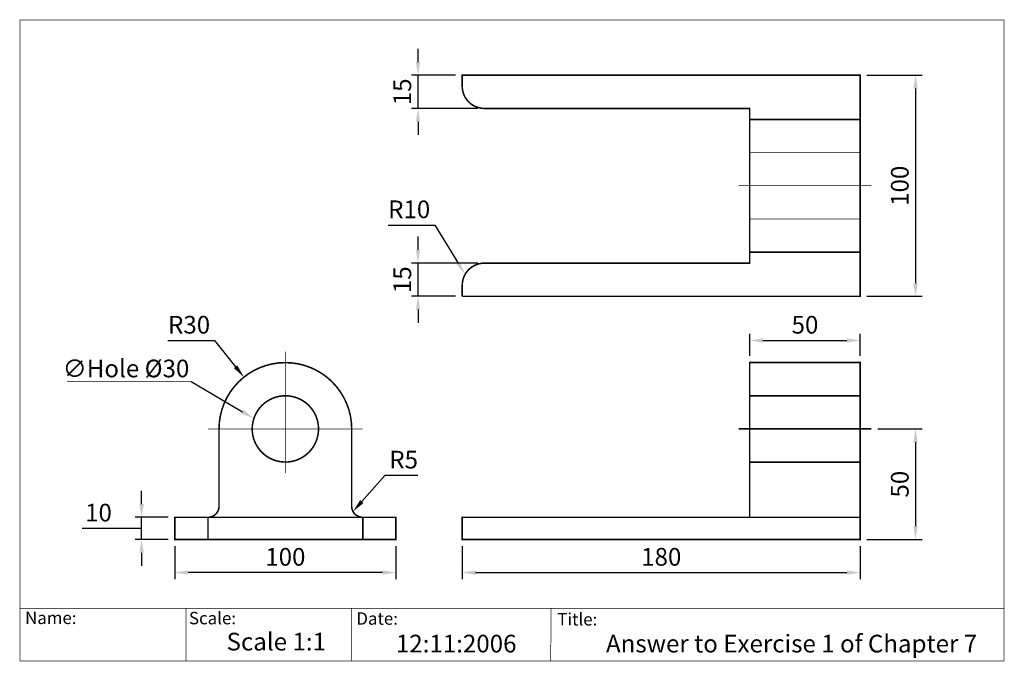
# Model space of a CAD drawing. Units: millimetres. Extents: x -10 to 435, y 5 to 295.
import ezdxf

# ---------------------------------------------------------------- set-up
doc = ezdxf.new("R2010")
doc.units = ezdxf.units.MM
doc.linetypes.add('CENTER2', pattern=[28.575, 19.05, -3.175, 3.175, -3.175])
doc.linetypes.add('HIDDEN2', pattern=[4.7625, 3.175, -1.5875])
for name, color, linetype in [('Centre', 1, 'CENTER2'), ('Dimensions', 6, 'Continuous'), ('Hidden', 5, 'HIDDEN2'), ('Text', 3, 'Continuous')]:
    doc.layers.add(name, color=color, linetype=linetype)
doc.styles.add('ARIAL', font='ARIAL.TTF', dxfattribs={"height": 8})
doc.dimstyles.new('my_style', dxfattribs={"dimtxt": 6, "dimasz": 6, "dimexe": 3, "dimexo": 3, "dimgap": 2, "dimtad": 1, "dimtoh": 1, "dimdec": 0, "dimtxsty": 'ARIAL', "dimcen": 0, "dimadec": 0, "dimazin": 0, "dimtfac": 1, "dimtdec": 0, "dimtmove": 1, "dimatfit": 3, "dimfxl": 0, "dimlwd": 30, "dimlwe": 30, "dimarcsym": 0})

# ---------------------------------------------------------------- blocks, each defined once
blk = doc.blocks.new('*D1')
at = {"layer": 'Defpoints', "color": 0, "lineweight": 30}
for p in [(190, 60), (370, 60), (370, 45)]:
    blk.add_point(p, dxfattribs=at)
at = {"layer": 'Dimensions', "color": 0, "lineweight": 30}
for p, q in [((190, 57), (190, 42)), ((370, 57), (370, 42)), ((196, 45), (364, 45))]:
    blk.add_line(p, q, dxfattribs=at)
for points in [[(196, 46), (196, 44), (190, 45)], [(364, 46), (364, 44), (370, 45)]]:
    blk.add_solid(points, dxfattribs=at)
at = {"layer": 'Dimensions', "color": 0, "lineweight": 30, "insert": (280, 51.08), "char_height": 8, "attachment_point": 5, "style": 'ARIAL'}
blk.add_mtext('180', dxfattribs=at)
blk = doc.blocks.new('*D2')
at = {"layer": 'Defpoints', "color": 0, "lineweight": 30}
for p in [(60, 60), (160, 60), (60, 45)]:
    blk.add_point(p, dxfattribs=at)
at = {"layer": 'Dimensions', "color": 0, "lineweight": 30}
for p, q in [((60, 57), (60, 42)), ((160, 57), (160, 42)), ((154, 45), (66, 45))]:
    blk.add_line(p, q, dxfattribs=at)
for points in [[(66, 46), (66, 44), (60, 45)], [(154, 46), (154, 44), (160, 45)]]:
    blk.add_solid(points, dxfattribs=at)
at = {"layer": 'Dimensions', "color": 0, "lineweight": 30, "insert": (110, 51.08), "char_height": 8, "attachment_point": 5, "style": 'ARIAL'}
blk.add_mtext('100', dxfattribs=at)
blk = doc.blocks.new('*D3')
at = {"layer": 'Defpoints', "color": 0, "lineweight": 30}
for p in [(370, 150), (320, 140), (370, 140)]:
    blk.add_point(p, dxfattribs=at)
at = {"layer": 'Dimensions', "color": 0, "lineweight": 30}
for p, q in [((320, 143), (320, 153)), ((370, 143), (370, 153)), ((326, 150), (364, 150))]:
    blk.add_line(p, q, dxfattribs=at)
for points in [[(326, 151), (326, 149), (320, 150)], [(364, 151), (364, 149), (370, 150)]]:
    blk.add_solid(points, dxfattribs=at)
at = {"layer": 'Dimensions', "color": 0, "lineweight": 30, "insert": (345, 156.08), "char_height": 8, "attachment_point": 5, "style": 'ARIAL'}
blk.add_mtext('50', dxfattribs=at)
blk = doc.blocks.new('*D4')
at = {"layer": 'Defpoints', "color": 0, "lineweight": 30}
for p in [(45, 70), (60, 70), (60, 60)]:
    blk.add_point(p, dxfattribs=at)
at = {"layer": 'Dimensions', "color": 0, "lineweight": 30}
for p, q in [((45, 76), (45, 82)), ((57, 70), (42, 70)), ((45, 60), (45, 70)), ((45, 60), (45, 70)), ((32.83, 65), (18.15, 65)), ((45, 65), (32.83, 65)), ((57, 60), (42, 60)), ((45, 54), (45, 48))]:
    blk.add_line(p, q, dxfattribs=at)
for points in [[(44, 76), (46, 76), (45, 70)], [(44, 54), (46, 54), (45, 60)]]:
    blk.add_solid(points, dxfattribs=at)
at = {"layer": 'Dimensions', "color": 0, "lineweight": 30, "insert": (25.49, 71.08), "char_height": 8, "attachment_point": 5, "style": 'ARIAL'}
blk.add_mtext('10', dxfattribs=at)
blk = doc.blocks.new('*D5')
at = {"layer": 'Defpoints', "color": 0, "lineweight": 30}
for p in [(170, 185), (200, 185), (190, 170)]:
    blk.add_point(p, dxfattribs=at)
at = {"layer": 'Dimensions', "color": 0, "lineweight": 30}
for p, q in [((170, 191), (170, 197)), ((197, 185), (167, 185)), ((170, 170), (170, 185)), ((187, 170), (167, 170)), ((170, 164), (170, 158))]:
    blk.add_line(p, q, dxfattribs=at)
for points in [[(169, 191), (171, 191), (170, 185)], [(169, 164), (171, 164), (170, 170)]]:
    blk.add_solid(points, dxfattribs=at)
at = {"layer": 'Dimensions', "color": 0, "lineweight": 30, "insert": (163.92, 177.5), "char_height": 8, "attachment_point": 5, "rotation": 90, "style": 'ARIAL'}
blk.add_mtext('15', dxfattribs=at)
blk = doc.blocks.new('*D6')
at = {"layer": 'Defpoints', "color": 0, "lineweight": 30}
for p in [(170, 270), (190, 270), (200, 255)]:
    blk.add_point(p, dxfattribs=at)
at = {"layer": 'Dimensions', "color": 0, "lineweight": 30}
for p, q in [((170, 276), (170, 282)), ((187, 270), (167, 270)), ((170, 255), (170, 270)), ((197, 255), (167, 255)), ((170, 249), (170, 243))]:
    blk.add_line(p, q, dxfattribs=at)
for points in [[(169, 276), (171, 276), (170, 270)], [(169, 249), (171, 249), (170, 255)]]:
    blk.add_solid(points, dxfattribs=at)
at = {"layer": 'Dimensions', "color": 0, "lineweight": 30, "insert": (163.92, 262.5), "char_height": 8, "attachment_point": 5, "rotation": 90, "style": 'ARIAL'}
blk.add_mtext('15', dxfattribs=at)
blk = doc.blocks.new('*D7')
at = {"layer": 'Defpoints', "color": 0, "lineweight": 30}
for p in [(370, 270), (370, 170), (395, 170)]:
    blk.add_point(p, dxfattribs=at)
at = {"layer": 'Dimensions', "color": 0, "lineweight": 30}
for p, q in [((373, 270), (398, 270)), ((395, 264), (395, 176)), ((373, 170), (398, 170))]:
    blk.add_line(p, q, dxfattribs=at)
for points in [[(394, 264), (396, 264), (395, 270)], [(394, 176), (396, 176), (395, 170)]]:
    blk.add_solid(points, dxfattribs=at)
at = {"layer": 'Dimensions', "color": 0, "lineweight": 30, "insert": (388.92, 220), "char_height": 8, "attachment_point": 5, "rotation": 90, "style": 'ARIAL'}
blk.add_mtext('100', dxfattribs=at)
blk = doc.blocks.new('*D8')
at = {"layer": 'Defpoints', "color": 0, "lineweight": 30}
for p in [(375, 110), (370, 60), (395, 60)]:
    blk.add_point(p, dxfattribs=at)
at = {"layer": 'Dimensions', "color": 0, "lineweight": 30}
for p, q in [((378, 110), (398, 110)), ((395, 104), (395, 66)), ((373, 60), (398, 60))]:
    blk.add_line(p, q, dxfattribs=at)
for points in [[(394, 104), (396, 104), (395, 110)], [(394, 66), (396, 66), (395, 60)]]:
    blk.add_solid(points, dxfattribs=at)
at = {"layer": 'Dimensions', "color": 0, "lineweight": 30, "insert": (388.92, 85), "char_height": 8, "attachment_point": 5, "rotation": 90, "style": 'ARIAL'}
blk.add_mtext('50', dxfattribs=at)

msp = doc.modelspace()

# ---------------------------------------------------------------- linework, layer by layer
at = {"lineweight": 30, "const_width": 0.7}
msp.add_lwpolyline([(190, 170), (370, 170), (370, 270), (190, 270), (190, 265, 0.414214), (200, 255), (320, 255), (320, 185), (200, 185, 0.414214), (190, 175), (190, 170)], format="xyb", dxfattribs=at)
for points in [[(320, 250), (370, 250)], [(320, 190), (370, 190)], [(75, 70), (145, 70)], [(75, 70), (75, 60)], [(145, 70), (145, 60)], [(320, 70), (370, 70)]]:
    msp.add_lwpolyline(points, dxfattribs=at)
for points in [[(80, 110), (80, 75, -0.414214), (75, 70), (60, 70), (60, 60), (160, 60), (160, 70), (145, 70, -0.414214), (140, 75), (140, 110, 1)], [(95, 110, -1), (125, 110, -1)]]:
    msp.add_lwpolyline(points, format="xyb", close=True, dxfattribs=at)
msp.add_lwpolyline([(190, 60), (370, 60), (370, 140), (320, 140), (320, 70), (190, 70)], close=True, dxfattribs=at)
at = {"layer": 'Centre', "lineweight": 30}
for points, const_width in [([(315, 220), (375, 220)], 0.3), ([(110, 145), (110, 90)], 0.3), ([(75, 110), (145, 110)], 0.3), ([(315, 110), (375, 110)], 0.7)]:
    msp.add_lwpolyline(points, dxfattribs=dict(at, const_width=const_width))
at = {"layer": 'Dimensions', "lineweight": 30}
for p, q in [((156.45, 202.23), (177.54, 202.23)), ((177.54, 202.23), (188.15, 185.05)), ((56.91, 150), (78, 150)), ((78, 150), (87.51, 138.11)), ((67.46, 131.41), (90.6, 117.79)), ((155.02, 88.99), (144.57, 77.12)), ((169.98, 88.99), (155.02, 88.99))]:
    msp.add_line(p, q, dxfattribs=at)
at = {"layer": 'Dimensions', "lineweight": 30, "const_width": 0.3}
msp.add_lwpolyline([(67.46, 131.41), (11.3, 131.41)], dxfattribs=at)
at = {"layer": 'Dimensions', "lineweight": 30}
for points in [[(189, 185.57), (187.3, 184.52), (191.31, 179.94)], [(88.29, 138.74), (86.73, 137.49), (91.26, 133.43)], [(91.11, 118.65), (90.09, 116.93), (95.77, 114.74)], [(143.82, 77.78), (145.32, 76.46), (140.61, 72.61)]]:
    msp.add_solid(points, dxfattribs=at)
at = {"layer": 'Hidden', "lineweight": 30}
for points, const_width in [([(320, 235), (370, 235)], 0.3), ([(320, 205), (370, 205)], 0.3), ([(320, 125), (370, 125)], 0.7), ([(370, 95), (320, 95)], 0.7)]:
    msp.add_lwpolyline(points, dxfattribs=dict(at, const_width=const_width))
at = {"layer": 'Text', "lineweight": 30, "const_width": 0.3}
msp.add_lwpolyline([(-10, 295), (435, 295), (435, 5), (-10, 5)], close=True, dxfattribs=at)
for points in [[(-10, 28.75), (435, 28.75)], [(65, 28.75), (65, 5)], [(140, 28.75), (140, 5)], [(230, 5), (230.19, 28.75)]]:
    msp.add_lwpolyline(points, dxfattribs=at)

# ---------------------------------------------------------------- texts
at = {"layer": 'Dimensions', "lineweight": 30, "char_height": 8, "attachment_point": 5, "style": 'ARIAL'}
for s, insert in [('R10', (166, 208.31)), ('R30', (66.46, 156.09)), ('∅Hole %%c30', (37.93, 136.31)), ('R5', (163.5, 95.06))]:
    msp.add_mtext(s, dxfattribs=dict(at, insert=insert))
at = {"layer": 'Text', "lineweight": 30, "style": 'ARIAL'}
for s, height, p in [('Name:', 5.6, (-7.72, 21.72)), ('Scale:', 5.6, (66.41, 21.59)), ('Date:', 5.6, (142.11, 21.41)), ('Title:', 5.6, (232.98, 21.06)), ('Scale 1:1', 8, (83.41, 9.75)), ('12:11:2006', 8, (160, 8.86)), ('Answer to Exercise 1 of Chapter 7', 8, (255, 8.86))]:
    msp.add_text(s, height=height, dxfattribs=at).set_placement(p)

# ---------------------------------------------------------------- dimensions: what is measured, and where the dimension line sits
at = {"layer": 'Dimensions', "lineweight": 30}
for base, p1, p2, picture, middle in [((170, 270), (200, 255), (190, 270), '*D6', (163.92, 262.5)), ((395, 170), (370, 270), (370, 170), '*D7', (388.92, 220)), ((170, 185), (190, 170), (200, 185), '*D5', (163.92, 177.5)), ((395, 60), (375, 110), (370, 60), '*D8', (388.92, 85)), ((45, 70), (60, 60), (60, 70), '*D4', (30.83, 71.08))]:
    dim = msp.add_linear_dim(base=base, p1=p1, p2=p2, angle=90, dimstyle='my_style', dxfattribs=at)
    dim.commit()
    dim.dimension.update_dxf_attribs({"geometry": picture, "text_midpoint": middle})
for base, p1, p2, picture, middle in [((370, 150), (320, 140), (370, 140), '*D3', (345, 156.08)), ((60, 45), (160, 60), (60, 60), '*D2', (110, 51.08)), ((370, 45), (190, 60), (370, 60), '*D1', (280, 51.08))]:
    dim = msp.add_linear_dim(base=base, p1=p1, p2=p2, dimstyle='my_style', dxfattribs=at)
    dim.commit()
    dim.dimension.update_dxf_attribs({"geometry": picture, "text_midpoint": middle})

doc.saveas('drawing.dxf')
